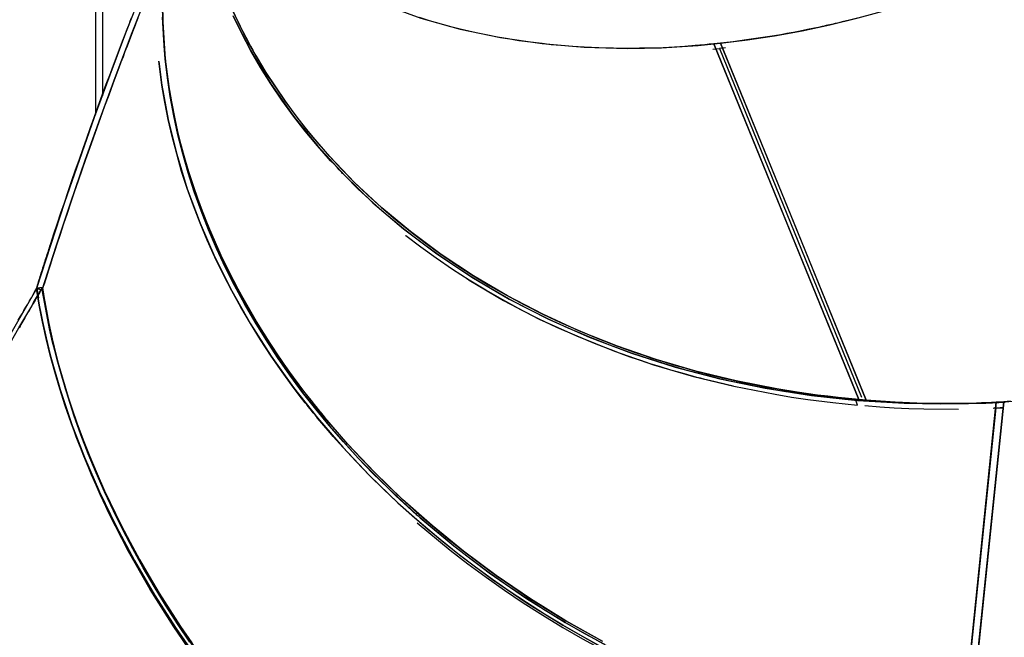
# Model space of a CAD drawing. Units: inches. Extents: x 103 to 197, y 16 to 194.
# Drawn here: x 156 to 159, y 153 to 155 of the extents above; entities that cross this region are included whole.
import ezdxf

# ---------------------------------------------------------------- set-up
doc = ezdxf.new("R2010")
doc.units = ezdxf.units.IN
doc.header["$MEASUREMENT"] = 0
doc.layers.add('Ebene 1', color=7, linetype='Continuous')

# ---------------------------------------------------------------- blocks, each defined once
blk = doc.blocks.new('block 2')
at = {"layer": 'Ebene 1', "color": 179, "lineweight": 25, "true_color": 0x1a171b}
for points in [[(158.4417, 154.8586), (158.4909, 154.8639), (158.5402, 154.8703), (158.5901, 154.8777), (158.6394, 154.8855), (158.7414, 154.9039), (158.8434, 154.9256), (158.9471, 154.9511), (159.0511, 154.9797), (159.1562, 155.0121), (159.2616, 155.0477), (159.367, 155.087), (159.4721, 155.1295), (159.5775, 155.1754)], [(158.945, 154.9502), (158.915, 154.943), (158.893, 154.9373), (158.8713, 154.932), (158.863, 154.9303), (158.8551, 154.9285), (158.8496, 154.927), (158.8434, 154.9256), (158.8361, 154.9239), (158.8289, 154.9225), (158.822, 154.9208), (158.8148, 154.9194), (158.801, 154.9161), (158.7872, 154.9134), (158.7607, 154.908), (158.7345, 154.9027), (158.71, 154.8979), (158.6852, 154.8932), (158.6625, 154.8893), (158.6394, 154.8855), (158.5881, 154.8774), (158.5367, 154.87), (158.5126, 154.8667), (158.4882, 154.8636), (158.4647, 154.8612), (158.4417, 154.8586)], [(156.6502, 154.9768), (156.6778, 154.9189), (156.7077, 154.8619), (156.7157, 154.8471), (156.7239, 154.8321), (156.7281, 154.8252), (156.7319, 154.8178), (156.7343, 154.8142), (156.7363, 154.8107), (156.7384, 154.8071), (156.7401, 154.804), (156.756, 154.7771), (156.7722, 154.7508), (156.807, 154.6977), (156.8428, 154.6452), (156.8814, 154.593), (156.9213, 154.5416), (156.9627, 154.4917), (157.0054, 154.4431), (157.0509, 154.3944), (157.0977, 154.3467), (157.1463, 154.3008), (157.1959, 154.2557), (157.2486, 154.2106), (157.3027, 154.1668), (157.3575, 154.1248), (157.4136, 154.0847), (157.4736, 154.0437), (157.5346, 154.0046), (157.5949, 153.9679), (157.6562, 153.9329), (157.7223, 153.8974), (157.7892, 153.8635), (157.8536, 153.8332), (157.9187, 153.8042), (157.9904, 153.7742), (158.0634, 153.746), (158.0941, 153.7348), (158.1247, 153.7241), (158.1585, 153.7124), (158.1933, 153.7009), (158.2305, 153.6892), (158.2687, 153.6776), (158.3101, 153.6659), (158.3511, 153.6542), (158.3635, 153.6511), (158.3759, 153.648), (158.3924, 153.6437), (158.4089, 153.6394), (158.4541, 153.6285), (158.4992, 153.6182), (158.5416, 153.6094), (158.5836, 153.6011), (158.6012, 153.5979), (158.6187, 153.5942), (158.6336, 153.5918), (158.6484, 153.5891), (158.6904, 153.5824), (158.7321, 153.5756), (158.771, 153.5703), (158.8099, 153.565), (158.8461, 153.5608), (158.8826, 153.5565), (158.8995, 153.5551), (158.9164, 153.5532), (158.9329, 153.5519), (158.9491, 153.5501)], [(158.9491, 153.5501), (158.9112, 153.5538), (158.8733, 153.5577), (158.8358, 153.5619), (158.7979, 153.5663), (158.7231, 153.577), (158.6484, 153.5891), (158.4989, 153.6187), (158.3511, 153.6542), (158.2057, 153.6969), (158.0634, 153.746), (157.9239, 153.8016), (157.7892, 153.8635), (157.6596, 153.9308), (157.5346, 154.0046), (157.4161, 154.0829), (157.3027, 154.1668), (157.1973, 154.2543), (157.0977, 154.3467), (157.0064, 154.4421), (156.9213, 154.5416), (156.8435, 154.6441), (156.7722, 154.7508), (156.7074, 154.862), (156.6502, 154.9768)], [(156.6523, 154.9575), (156.7174, 154.83), (156.7908, 154.7084), (156.8735, 154.5906), (156.9627, 154.4796), (157.0602, 154.3735), (157.1653, 154.2722), (157.2776, 154.1768), (157.3995, 154.0847), (157.5287, 153.9992), (157.6658, 153.9188), (157.8095, 153.8457), (157.9594, 153.7796), (158.1151, 153.7205), (158.2749, 153.6693), (158.4393, 153.6265), (158.606, 153.5918), (158.7755, 153.565), (158.945, 153.547), (159.1162, 153.5369), (159.1834, 153.535), (159.2509, 153.5343), (159.3525, 153.536), (159.4542, 153.5403)], [(159.4542, 153.5403), (159.4363, 153.5393), (159.419, 153.5384), (159.4004, 153.5376), (159.3818, 153.5369), (159.3415, 153.5357), (159.3012, 153.5346), (159.2571, 153.5343), (159.2127, 153.5346), (159.1644, 153.5353), (159.1162, 153.5369), (159.1121, 153.5369), (159.1086, 153.5371), (159.1031, 153.5371), (159.0973, 153.5376), (159.08, 153.5383), (159.0628, 153.5389), (159.0042, 153.5424), (158.9457, 153.5467), (158.8985, 153.5508), (158.8513, 153.5558), (158.8134, 153.5605), (158.7755, 153.565), (158.7283, 153.5717), (158.6811, 153.5787), (158.6373, 153.5861), (158.5939, 153.5939), (158.5533, 153.6018), (158.5133, 153.6097), (158.4761, 153.618), (158.4393, 153.6265), (158.3958, 153.637), (158.3521, 153.6482), (158.3104, 153.6595), (158.2691, 153.6712), (158.2291, 153.6833), (158.1902, 153.6955), (158.1523, 153.7078), (158.1151, 153.7205), (158.0348, 153.7498), (157.9559, 153.781), (157.8818, 153.8123), (157.8095, 153.8457), (157.7358, 153.8821), (157.6634, 153.9201), (157.5952, 153.9591), (157.5287, 153.9992), (157.4622, 154.0416), (157.3981, 154.086), (157.3372, 154.1305), (157.2776, 154.1768), (157.22, 154.2244), (157.1642, 154.2734), (157.1112, 154.3227), (157.0602, 154.3735), (157.0571, 154.3768), (157.0536, 154.3802), (157.0505, 154.3835), (157.0474, 154.3866), (157.0409, 154.3933), (157.0347, 154.4001), (157.0223, 154.4135), (157.0099, 154.4269), (156.9858, 154.4536), (156.962, 154.4808), (156.9169, 154.5351), (156.8735, 154.5906), (156.8307, 154.6495), (156.7908, 154.7094), (156.7529, 154.7694), (156.7174, 154.83), (156.6836, 154.8936), (156.6519, 154.9582)], [(156.4873, 155.5237), (156.5386, 155.4615), (156.6278, 155.3671), (156.726, 155.2796), (156.8335, 155.1979), (156.9489, 155.1239), (157.0733, 155.0577), (157.2042, 154.9997), (157.3416, 154.9502), (157.4853, 154.9101), (157.6334, 154.8787), (157.7861, 154.8565), (157.9407, 154.8431), (158.0989, 154.839), (158.1619, 154.8396), (158.225, 154.8417), (158.2632, 154.8434), (158.3011, 154.8458), (158.359, 154.8502), (158.4169, 154.8558)], [(158.4169, 154.8558), (158.4, 154.8541), (158.3834, 154.8527), (158.3659, 154.8508), (158.3483, 154.8495), (158.3104, 154.8465), (158.2722, 154.8441), (158.2305, 154.8417), (158.1895, 154.8403), (158.1444, 154.8393), (158.0989, 154.839), (158.0954, 154.839), (158.092, 154.839), (158.0868, 154.839), (158.081, 154.839), (158.0648, 154.839), (158.0489, 154.8393), (157.9948, 154.8407), (157.9414, 154.8431), (157.898, 154.8458), (157.855, 154.8495), (157.8202, 154.8527), (157.7861, 154.8565), (157.7433, 154.8619), (157.7006, 154.8674), (157.6617, 154.8738), (157.6224, 154.8806), (157.5866, 154.8875), (157.5504, 154.8949), (157.5177, 154.9023), (157.4853, 154.9101), (157.4467, 154.9196), (157.4085, 154.9303), (157.3723, 154.9408), (157.3365, 154.9521)], [(159.5065, 153.5436), (159.4814, 153.5417)], [(159.4814, 153.5417), (159.5351, 153.5453)], [(156.3784, 155.1995), (156.3167, 155.0477), (156.2571, 154.8949), (156.1986, 154.7408), (156.1414, 154.5859), (156.0325, 154.2731), (155.9295, 153.9574)], [(155.9295, 153.9574), (155.9316, 153.9636), (155.9333, 153.9701), (155.9354, 153.9763), (155.9374, 153.9827), (155.9398, 153.9891), (155.9416, 153.9954), (155.9436, 154.0018), (155.9457, 154.0082), (155.9474, 154.0145), (155.9495, 154.0207), (155.9519, 154.0268), (155.9533, 154.0331), (155.9557, 154.0395), (155.9578, 154.0455), (155.9595, 154.0518), (155.9615, 154.0578), (155.9633, 154.0642), (155.9653, 154.0702), (155.9674, 154.0766), (155.9695, 154.0826), (155.9715, 154.0886), (155.9733, 154.0948), (155.9753, 154.1008), (155.9774, 154.1069), (155.9791, 154.1129), (155.9812, 154.1193), (155.9939, 154.158), (156.007, 154.1971), (156.0194, 154.2349), (156.0322, 154.2726), (156.0459, 154.3132), (156.0597, 154.3539), (156.0735, 154.3933), (156.0873, 154.4324), (156.1011, 154.4714), (156.1145, 154.5101), (156.1279, 154.5482), (156.1414, 154.5859), (156.1562, 154.6266), (156.1713, 154.6674), (156.1858, 154.7074), (156.201, 154.7475), (156.2086, 154.7673), (156.2158, 154.7869), (156.2234, 154.8064), (156.2306, 154.8262), (156.2382, 154.8457), (156.2454, 154.8651), (156.253, 154.8844), (156.2602, 154.9034), (156.2651, 154.9154), (156.2695, 154.927), (156.274, 154.9387), (156.2788, 154.9507)], [(155.9509, 153.9534), (156.0022, 154.1126), (156.0546, 154.2712), (156.109, 154.429), (156.1651, 154.5859), (156.2227, 154.7421), (156.2816, 154.8972), (156.3116, 154.974), (156.3419, 155.051), (156.3574, 155.0891), (156.3729, 155.1271), (156.3805, 155.1461), (156.388, 155.1652), (156.3922, 155.1747), (156.3963, 155.1842), (156.3987, 155.1907), (156.4008, 155.1959), (156.4018, 155.1983), (156.4025, 155.2005), (156.4032, 155.2012), (156.4032, 155.2019), (156.4035, 155.2022), (156.4035, 155.2026), (156.4035, 155.2029)], [(156.3023, 154.9502), (156.2998, 154.944), (156.2974, 154.9377), (156.295, 154.9313), (156.2923, 154.9249), (156.2895, 154.9182), (156.2871, 154.912), (156.2847, 154.9054), (156.2775, 154.8862), (156.2699, 154.8667), (156.2626, 154.8474), (156.2547, 154.8276), (156.2475, 154.8083), (156.2399, 154.7885), (156.2327, 154.7683), (156.2247, 154.7485), (156.2099, 154.7084), (156.1948, 154.6677), (156.18, 154.6267), (156.1651, 154.5859), (156.1514, 154.5478), (156.1376, 154.5098), (156.1238, 154.471), (156.11, 154.4317), (156.0962, 154.392), (156.0825, 154.3525), (156.0683, 154.3115), (156.0546, 154.2709), (156.0422, 154.2328), (156.0294, 154.1951), (156.0163, 154.1554), (156.0032, 154.1165), (155.9998, 154.1048), (155.996, 154.0934), (155.9922, 154.0821), (155.9884, 154.0709), (155.985, 154.0592), (155.9808, 154.0476), (155.9774, 154.0359), (155.9736, 154.0244), (155.9702, 154.0126), (155.966, 154.0011), (155.9622, 153.9891), (155.9588, 153.9773), (155.9546, 153.9655), (155.9509, 153.9534)], [(156.3922, 154.9518), (156.3953, 154.8905), (156.3998, 154.8286), (156.406, 154.767), (156.4146, 154.7053), (156.4252, 154.6428), (156.4373, 154.5802), (156.4518, 154.5172), (156.468, 154.4543), (156.4866, 154.3913), (156.5069, 154.3284), (156.5293, 154.2652), (156.5534, 154.2025), (156.5792, 154.1406), (156.6072, 154.0793), (156.6371, 154.0173), (156.6688, 153.9563), (156.7019, 153.8962), (156.7363, 153.8371), (156.7732, 153.7773), (156.8121, 153.7184), (156.8518, 153.6609), (156.8931, 153.6042), (156.9041, 153.5898), (156.9151, 153.5753), (156.9265, 153.5608), (156.9379, 153.5464), (156.9489, 153.5322), (156.9599, 153.5185), (156.9627, 153.515), (156.9654, 153.5117), (156.9682, 153.5083), (156.971, 153.505), (156.9765, 153.4983), (156.982, 153.4916), (156.9923, 153.4785), (157.0033, 153.4657), (157.0147, 153.4528), (157.0254, 153.4397), (157.0488, 153.4134), (157.0722, 153.3872), (157.1205, 153.3347), (157.1704, 153.2832), (157.2207, 153.2334), (157.2724, 153.1843), (157.3268, 153.1354), (157.3823, 153.0873), (157.4388, 153.0404), (157.496, 152.995), (157.5563, 152.949), (157.6179, 152.9042), (157.6789, 152.862), (157.7413, 152.8203), (157.8074, 152.7786), (157.8739, 152.7381), (157.9394, 152.7008), (158.0055, 152.6641)], [(158.0093, 152.6622), (157.8739, 152.7381), (157.7437, 152.8188), (157.6179, 152.9042), (157.4974, 152.9936), (157.3823, 153.0873), (157.2734, 153.1832), (157.1704, 153.2832), (157.0726, 153.3865), (156.9806, 153.493), (156.8931, 153.6046), (156.8121, 153.7184), (156.737, 153.8363), (156.6688, 153.9563), (156.6075, 154.0786), (156.5534, 154.2025), (156.5069, 154.3277), (156.4687, 154.4536), (156.4373, 154.5792), (156.4146, 154.7053), (156.3994, 154.8297), (156.3922, 154.9535)], [(158.0172, 152.6503), (157.9435, 152.6904), (157.8708, 152.7321), (157.7981, 152.7762), (157.7265, 152.8217), (157.6586, 152.8675), (157.5914, 152.9145), (157.5253, 152.9634), (157.4608, 153.0136), (157.3992, 153.064), (157.3389, 153.1155), (157.3344, 153.1192), (157.3299, 153.123), (157.3268, 153.1261), (157.3237, 153.129), (157.3158, 153.1357), (157.3086, 153.1422), (157.2938, 153.1559), (157.2786, 153.1695), (157.2497, 153.1967), (157.2207, 153.2242), (157.1649, 153.2792), (157.1108, 153.3353), (157.0571, 153.3943), (157.0044, 153.4547), (156.9551, 153.515), (156.9069, 153.576), (156.86, 153.6399), (156.8149, 153.7043), (156.7725, 153.7689), (156.7326, 153.8342), (156.6936, 153.9012), (156.6568, 153.9686), (156.623, 154.0362), (156.591, 154.1048), (156.5613, 154.1735), (156.5341, 154.243), (156.509, 154.3125), (156.4869, 154.3825), (156.4666, 154.4522), (156.449, 154.5222), (156.4335, 154.5919), (156.4208, 154.6619), (156.4108, 154.7304), (156.4025, 154.7993), (156.397, 154.8682), (156.3936, 154.937), (156.3925, 155.0036)], [(156.3925, 155.004), (156.3936, 154.937), (156.4025, 154.7997), (156.4208, 154.6619), (156.449, 154.5217), (156.4869, 154.3825), (156.5341, 154.243), (156.591, 154.1048), (156.6571, 153.9682), (156.7326, 153.8342), (156.8156, 153.7036), (156.9069, 153.576), (157.0054, 153.4535), (157.1108, 153.3353), (157.2218, 153.2232), (157.3389, 153.1155), (157.4622, 153.0125), (157.5914, 152.9145), (157.7285, 152.8203), (157.8708, 152.7321), (158.02, 152.6489)], [(156.1462, 155.1356), (156.1462, 154.5968)], [(156.1717, 155.1356), (156.1717, 154.665)], [(158.4417, 154.8586), (158.4293, 154.8572), (158.4169, 154.8558)], [(158.4169, 154.8558), (158.4417, 154.8586)], [(158.4169, 154.8558), (158.6828, 154.2032), (158.9491, 153.5501)], [(158.9491, 153.5501), (158.4169, 154.8558)], [(158.976, 153.5481), (158.709, 154.2032), (158.4417, 154.8586)], [(158.4417, 154.8586), (158.976, 153.5481)], [(159.5217, 153.5424), (159.4097, 153.5371), (159.2995, 153.535), (159.1899, 153.536), (159.0828, 153.5407), (158.976, 153.5481)], [(158.976, 153.5481), (159.0015, 153.546), (159.0266, 153.5443), (159.0525, 153.5424), (159.0787, 153.5407), (159.1345, 153.5383), (159.1899, 153.536), (159.2144, 153.5357), (159.2392, 153.5353), (159.2657, 153.535), (159.2926, 153.535), (159.3512, 153.5353), (159.4097, 153.5371), (159.4159, 153.5371), (159.4225, 153.5376), (159.4311, 153.5377), (159.4397, 153.5383), (159.4631, 153.5393), (159.4869, 153.5403)], [(158.4127, 154.8357), (158.4251, 154.8372), (158.4372, 154.8381)], [(158.4599, 154.8407), (158.4372, 154.8381)], [(158.4372, 154.8381), (158.9591, 153.5593)], [(157.9948, 152.647), (157.9283, 152.6837), (157.8622, 152.7218), (157.795, 152.7624), (157.7285, 152.8048), (157.6658, 152.8465), (157.6042, 152.8894), (157.5421, 152.9342), (157.4812, 152.9805), (157.4233, 153.0267), (157.3664, 153.0737), (157.3106, 153.1219), (157.2559, 153.1717), (157.2038, 153.221), (157.1529, 153.2711), (157.1032, 153.3226), (157.0543, 153.3748), (157.043, 153.3879), (157.0312, 153.401), (157.0195, 153.4144), (157.0078, 153.4277), (156.9847, 153.4547), (156.962, 153.4821), (156.9575, 153.4878), (156.9527, 153.4935), (156.9492, 153.4976), (156.9458, 153.5016), (156.9424, 153.5057), (156.9393, 153.5098), (156.9334, 153.5174), (156.9279, 153.5245), (156.922, 153.5315), (156.9165, 153.5384), (156.8945, 153.5667), (156.8728, 153.5958), (156.8314, 153.6521), (156.7918, 153.7097), (156.7525, 153.7693), (156.715, 153.8292), (156.6802, 153.8888), (156.6471, 153.9491), (156.6151, 154.0109), (156.5844, 154.0733), (156.5569, 154.1351), (156.5307, 154.1975), (156.5059, 154.2607), (156.4835, 154.3246), (156.4628, 154.3876), (156.4445, 154.4516), (156.428, 154.5151), (156.4135, 154.5782), (156.4008, 154.6414), (156.3901, 154.7044), (156.3791, 154.7926)], [(156.3791, 154.7912), (156.3901, 154.7044), (156.4135, 154.5775), (156.4445, 154.4503), (156.4835, 154.3239), (156.5307, 154.1975), (156.5851, 154.0726), (156.6471, 153.9491), (156.7157, 153.8285), (156.7918, 153.7097), (156.8731, 153.5946), (156.9613, 153.4828), (157.0543, 153.3751), (157.1529, 153.2711), (157.2569, 153.1707), (157.3664, 153.0737), (157.4829, 152.9795), (157.6042, 152.8894), (157.7313, 152.8031), (157.8622, 152.7218), (157.9986, 152.6453)], [(158.4885, 153.5992), (158.4007, 153.6201), (158.3841, 153.6242), (158.3676, 153.6285), (158.3548, 153.6316), (158.3424, 153.6349), (158.3008, 153.6466), (158.2591, 153.6585), (158.2208, 153.6697), (158.1829, 153.6817), (158.1485, 153.6935), (158.1137, 153.705), (158.0827, 153.716), (158.052, 153.7274), (157.9786, 153.7558), (157.9063, 153.7858), (157.8408, 153.8147), (157.7761, 153.8454), (157.7082, 153.8797), (157.6417, 153.9157), (157.5797, 153.951), (157.5191, 153.9877), (157.4577, 154.0271), (157.3975, 154.0685), (157.341, 154.1089), (157.2855, 154.151), (157.2851, 154.1517)], [(157.5098, 153.9932), (157.5191, 153.9877), (157.6452, 153.9136), (157.7761, 153.8454), (157.9122, 153.7834), (158.052, 153.7274), (158.1957, 153.678), (158.3424, 153.6349), (158.4909, 153.5989), (158.6418, 153.5693), (158.7018, 153.5593), (158.7624, 153.5505), (158.8534, 153.5393), (158.945, 153.53)], [(155.9309, 153.9587), (155.8451, 153.8102), (155.76, 153.6609), (155.6763, 153.5107), (155.5929, 153.3589), (155.43, 153.0539), (155.2708, 152.7462)], [(155.863, 153.8416), (155.8699, 153.8533), (155.8768, 153.8652), (155.8837, 153.8767), (155.8902, 153.8888), (155.8975, 153.9005), (155.904, 153.9122), (155.9109, 153.9238), (155.9174, 153.9355), (155.924, 153.947), (155.9309, 153.9587)], [(155.9519, 153.9615), (155.9481, 153.9556), (155.945, 153.9499), (155.9416, 153.9439), (155.9378, 153.9382), (155.9347, 153.9322), (155.9312, 153.9267), (155.9278, 153.9207), (155.9247, 153.915), (155.9209, 153.909), (155.9174, 153.9029), (155.9143, 153.8974), (155.9109, 153.8914), (155.9071, 153.8854), (155.9037, 153.8793), (155.9006, 153.8736), (155.8971, 153.8678), (155.8933, 153.8618), (155.8899, 153.8557), (155.8868, 153.8497), (155.8833, 153.8437), (155.8799, 153.8378), (155.8761, 153.8318), (155.8727, 153.8258), (155.8692, 153.8197), (155.8658, 153.8134)], [(155.2866, 152.7419), (155.3659, 152.8968), (155.4468, 153.0513), (155.5285, 153.2051), (155.6108, 153.3586), (155.6949, 153.511), (155.7796, 153.6623), (155.8224, 153.7376), (155.8651, 153.8127), (155.8868, 153.8497), (155.9085, 153.8871), (155.9192, 153.9059), (155.9298, 153.9246), (155.9354, 153.9336), (155.9409, 153.9429), (155.9447, 153.9494), (155.9474, 153.9544), (155.9488, 153.957), (155.9498, 153.9587), (155.9505, 153.9598), (155.9509, 153.9605), (155.9512, 153.9608), (155.9512, 153.9608), (155.9519, 153.9611)], [(155.9295, 153.9574), (155.9343, 153.9274), (155.9398, 153.8969), (155.9457, 153.8671), (155.9519, 153.8366), (155.965, 153.776), (155.9801, 153.7145), (156.0156, 153.5901), (156.057, 153.4651), (156.1059, 153.3386), (156.161, 153.2118), (156.2223, 153.0849), (156.2895, 152.959), (156.3629, 152.8337), (156.4421, 152.7102), (156.5262, 152.5893)], [(155.9295, 153.9574), (155.9405, 153.9551), (155.9509, 153.9534)], [(156.4828, 152.6499), (156.4421, 152.7102), (156.4015, 152.7722), (156.3625, 152.8348), (156.3253, 152.8966), (156.2895, 152.959), (156.2551, 153.022), (156.222, 153.0859), (156.1903, 153.149), (156.1607, 153.2129), (156.1324, 153.2761), (156.1055, 153.3393), (156.0807, 153.4024), (156.057, 153.4651), (156.0356, 153.5272), (156.016, 153.5894), (155.9974, 153.6514), (155.9805, 153.7131), (155.9653, 153.7746), (155.9519, 153.8359), (155.9457, 153.8662), (155.9398, 153.8969), (155.9343, 153.9269), (155.9295, 153.9574)], [(155.9312, 153.957), (155.9295, 153.9574)], [(155.9519, 153.9615), (155.9416, 153.9601), (155.9309, 153.9587)], [(155.9309, 153.9587), (155.9416, 153.9601), (155.9519, 153.9615)], [(155.9309, 153.9587), (155.9367, 153.9234)], [(155.9364, 153.9234), (155.9309, 153.9587)], [(157.5625, 151.592), (157.4767, 151.6536), (157.3582, 151.7451), (157.2421, 151.8402), (157.1315, 151.938), (157.0237, 152.0393), (156.92, 152.1437), (156.8201, 152.2513), (156.7233, 152.3635), (156.6309, 152.478), (156.5424, 152.5962), (156.459, 152.7164), (156.3805, 152.8391), (156.3081, 152.9631), (156.2413, 153.088), (156.1803, 153.2141), (156.1259, 153.3395), (156.0776, 153.4651), (156.0363, 153.5894), (156.0015, 153.7128), (155.9891, 153.7612), (155.9781, 153.8094), (155.9636, 153.8819), (155.9509, 153.9534)], [(155.9509, 153.9534), (155.9564, 153.9234), (155.9612, 153.8934), (155.9671, 153.8635), (155.9733, 153.8332), (155.9867, 153.7724), (156.0018, 153.7114), (156.0184, 153.6501), (156.0366, 153.5887), (156.0563, 153.5269), (156.0776, 153.4651), (156.1011, 153.4027), (156.1255, 153.3407), (156.1521, 153.2778), (156.18, 153.2149), (156.2096, 153.1519), (156.2406, 153.0892), (156.2737, 153.026), (156.3081, 152.9631), (156.3436, 152.9014), (156.3805, 152.8398), (156.419, 152.7779), (156.459, 152.7164), (156.5, 152.6567)], [(156.4931, 152.6591), (156.4476, 152.7271), (156.4039, 152.795), (156.3622, 152.8634), (156.3219, 152.9324), (156.2833, 153.0019), (156.2468, 153.0714), (156.212, 153.1414), (156.1796, 153.2108), (156.1486, 153.2807), (156.12, 153.3505), (156.0931, 153.4203), (156.0683, 153.4895), (156.0459, 153.5584), (156.0249, 153.6271), (156.006, 153.6955), (155.9898, 153.7622), (155.975, 153.8289), (155.9688, 153.8621), (155.9622, 153.8952), (155.9571, 153.9284), (155.9519, 153.9615)], [(155.9519, 153.9615), (155.9567, 153.9284), (155.9622, 153.8955), (155.9688, 153.8624), (155.975, 153.8292), (155.9894, 153.7625), (156.006, 153.6955), (156.0456, 153.5584), (156.0931, 153.4203), (156.149, 153.2807), (156.212, 153.1414), (156.2837, 153.0017), (156.3622, 152.8634), (156.448, 152.7264), (156.5403, 152.5917), (156.6388, 152.4605), (156.7432, 152.332), (156.8518, 152.2085), (156.9658, 152.0891), (157.0822, 151.9754), (157.2032, 151.866), (157.3282, 151.7609), (157.4571, 151.661), (157.5539, 151.5906)], [(157.5353, 151.5827), (157.4512, 151.6441), (157.3217, 151.7446), (157.1959, 151.8502), (157.074, 151.9599), (156.9565, 152.0741), (156.8414, 152.1948), (156.7319, 152.319), (156.6264, 152.4477), (156.5276, 152.58), (156.4339, 152.7156), (156.3474, 152.8532), (156.2678, 152.9924), (156.1958, 153.1328), (156.1317, 153.2732), (156.0752, 153.4137), (156.0036, 153.6292)], [(156.0039, 153.6292), (156.027, 153.5524), (156.0501, 153.4831), (156.0752, 153.4137), (156.1024, 153.3434), (156.1317, 153.2732), (156.1627, 153.2031), (156.1958, 153.1328), (156.2306, 153.0627), (156.2678, 152.9924), (156.3064, 152.9226), (156.3474, 152.8532), (156.3894, 152.7843), (156.4335, 152.7157), (156.4797, 152.6477)], [(158.945, 153.53), (158.9395, 153.5445)], [(158.9491, 153.5501), (158.9626, 153.5491), (158.976, 153.5481)], [(158.976, 153.5481), (158.9491, 153.5501)], [(158.9719, 153.5279), (159.026, 153.5238), (159.0794, 153.5202), (159.1334, 153.5178), (159.1879, 153.5159), (159.315, 153.515)], [(159.4542, 153.5403), (159.3336, 152.3712)], [(159.3357, 152.3885), (159.4542, 153.5403)], [(159.3367, 152.3774), (159.4542, 153.5198)], [(159.3608, 152.3723), (159.4814, 153.5417)], [(159.4814, 153.5417), (159.3629, 152.3902)], [(159.4421, 153.5181), (159.4793, 153.5198)], [(159.4793, 153.5198), (159.4463, 153.5181)], [(159.4814, 153.5417), (159.468, 153.541), (159.4542, 153.5403)], [(159.4542, 153.5403), (159.4814, 153.5417)], [(159.4542, 153.5198), (159.468, 153.5209), (159.4814, 153.5216)], [(157.3275, 153.098), (157.4488, 152.9967), (157.5142, 152.9466), (157.5804, 152.8975), (157.6479, 152.8499), (157.7172, 152.8039), (157.7888, 152.7583), (157.8622, 152.7137), (157.9352, 152.6722), (158.0093, 152.6315), (158.1647, 152.5543)]]:
    blk.add_lwpolyline(points, dxfattribs=at)

msp = doc.modelspace()

# ---------------------------------------------------------------- block references
at = {"layer": 'Ebene 1'}
msp.add_blockref('block 2', (0, 0), dxfattribs=at)

doc.saveas('drawing.dxf')
